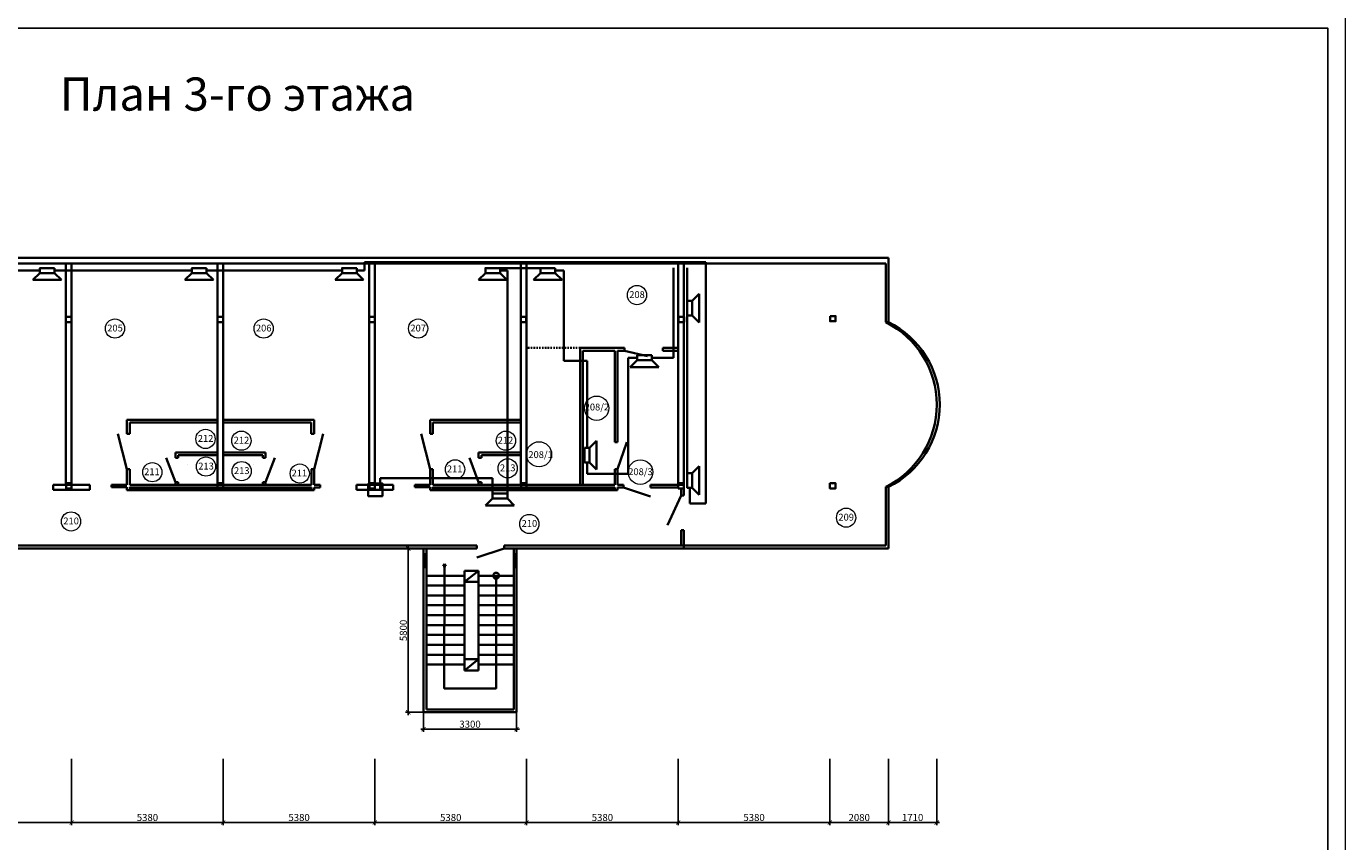
# Model space of a CAD drawing. Units: inches. Extents: x 969618 to 2704910, y 244321 to 2649286.
# Drawn here: x 2113602 to 2160402, y 872613 to 901523 of the extents above; entities that cross this region are included whole.
import ezdxf

# ---------------------------------------------------------------- set-up
doc = ezdxf.new("R2010")
doc.units = ezdxf.units.IN
doc.header["$MEASUREMENT"] = 0
doc.linetypes.add('DASHDOT', pattern=[1, 0.5, -0.25, 0, -0.25])
doc.linetypes.add('DASHED', pattern=[0.75, 0.5, -0.25])
doc.layers.get('Defpoints').update_dxf_attribs({"lineweight": 13})
for name, color, linetype, lineweight in [('размеры', 155, 'Continuous', 9), ('Стены-колонны', 7, 'Continuous', 35), ('Трасса опс', 5, 'Continuous', 30), ('Экспликация маркировка_Ном_пера__1', 7, 'Continuous', 13)]:
    doc.layers.add(name, color=color, linetype=linetype, lineweight=lineweight)
doc.styles.get("Standard").update_dxf_attribs({"font": 'arial.ttf'})
doc.styles.add('ГОСТ 3.5', font='isocpeui.ttf')
doc.styles.add('мой', font='arial.ttf', dxfattribs={"height": 250})
doc.dimstyles.new('Standart для всех', dxfattribs={"dimtxt": 300, "dimasz": 150, "dimexe": 100, "dimexo": 0.009, "dimgap": 50, "dimtad": 1, "dimdec": 0, "dimzin": 0, "dimdsep": 46, "dimtxsty": 'мой', "dimblk": 'ARCHTICK', "dimcen": 2, "dimdle": 100, "dimadec": 0, "dimazin": 0, "dimtfac": 1, "dimtdec": 0, "dimtmove": 0, "dimatfit": 3, "dimfxl": 3, "dimtolj": 1, "dimtzin": 0, "dimarcsym": 0})

# ---------------------------------------------------------------- blocks, each defined once
blk = doc.blocks.new('_ArchTick')
at = {"color": 0, "linetype": 'ByBlock', "const_width": 0.15}
blk.add_lwpolyline([(-0.5, -0.5), (0.5, 0.5)], dxfattribs=at)
blk = doc.blocks.new('*D1378')
at = {"layer": 'Defpoints', "color": 0, "ltscale": 100, "transparency": 16777216}
for p in [(2131347, 875545), (2136727, 875545), (2136727, 873290)]:
    blk.add_point(p, dxfattribs=at)
at = {"layer": 'размеры', "color": 0, "lineweight": -2, "ltscale": 100, "transparency": 16777216}
for p, q in [((2131347, 875545), (2131347, 873190)), ((2136727, 875545), (2136727, 873190)), ((2131247, 873290), (2136827, 873290))]:
    blk.add_line(p, q, dxfattribs=at)
at = {"layer": 'размеры', "color": 0, "lineweight": -2, "ltscale": 100, "transparency": 16777216, "xscale": 150, "yscale": 150, "zscale": 150, "rotation": 180}
blk.add_blockref('_ArchTick', (2131347, 873290), dxfattribs=at)
at = {"layer": 'размеры', "color": 0, "lineweight": -2, "ltscale": 100, "transparency": 16777216, "xscale": 150, "yscale": 150, "zscale": 150}
blk.add_blockref('_ArchTick', (2136727, 873290), dxfattribs=at)
at = {"layer": 'размеры', "color": 0, "lineweight": 35, "ltscale": 100, "transparency": 16777216, "insert": (2134037, 873468), "char_height": 250, "attachment_point": 5, "style": 'мой'}
blk.add_mtext('\\A1;5380', dxfattribs=at)
blk = doc.blocks.new('*D1379')
at = {"layer": 'Defpoints', "color": 0, "ltscale": 100, "transparency": 16777216}
for p in [(2136727, 875545), (2142107, 875545), (2142107, 873290)]:
    blk.add_point(p, dxfattribs=at)
at = {"layer": 'размеры', "color": 0, "lineweight": -2, "ltscale": 100, "transparency": 16777216}
for p, q in [((2136727, 875545), (2136727, 873190)), ((2142107, 875545), (2142107, 873190)), ((2136627, 873290), (2142207, 873290))]:
    blk.add_line(p, q, dxfattribs=at)
at = {"layer": 'размеры', "color": 0, "lineweight": -2, "ltscale": 100, "transparency": 16777216, "xscale": 150, "yscale": 150, "zscale": 150, "rotation": 180}
blk.add_blockref('_ArchTick', (2136727, 873290), dxfattribs=at)
at = {"layer": 'размеры', "color": 0, "lineweight": -2, "ltscale": 100, "transparency": 16777216, "xscale": 150, "yscale": 150, "zscale": 150}
blk.add_blockref('_ArchTick', (2142107, 873290), dxfattribs=at)
at = {"layer": 'размеры', "color": 0, "lineweight": 35, "ltscale": 100, "transparency": 16777216, "insert": (2139417, 873468), "char_height": 250, "attachment_point": 5, "style": 'мой'}
blk.add_mtext('\\A1;5380', dxfattribs=at)
blk = doc.blocks.new('*D1380')
at = {"layer": 'Defpoints', "color": 0, "ltscale": 100, "transparency": 16777216}
for p in [(2125967, 875545), (2131347, 875545), (2125967, 873290)]:
    blk.add_point(p, dxfattribs=at)
at = {"layer": 'размеры', "color": 0, "lineweight": -2, "ltscale": 100, "transparency": 16777216}
for p, q in [((2125967, 875545), (2125967, 873190)), ((2131347, 875545), (2131347, 873190)), ((2131447, 873290), (2125867, 873290))]:
    blk.add_line(p, q, dxfattribs=at)
at = {"layer": 'размеры', "color": 0, "lineweight": -2, "ltscale": 100, "transparency": 16777216, "xscale": 150, "yscale": 150, "zscale": 150, "rotation": 180}
blk.add_blockref('_ArchTick', (2125967, 873290), dxfattribs=at)
at = {"layer": 'размеры', "color": 0, "lineweight": -2, "ltscale": 100, "transparency": 16777216, "xscale": 150, "yscale": 150, "zscale": 150}
blk.add_blockref('_ArchTick', (2131347, 873290), dxfattribs=at)
at = {"layer": 'размеры', "color": 0, "lineweight": 35, "ltscale": 100, "transparency": 16777216, "insert": (2128657, 873468), "char_height": 250, "attachment_point": 5, "style": 'мой'}
blk.add_mtext('\\A1;5380', dxfattribs=at)
blk = doc.blocks.new('*D1381')
at = {"layer": 'Defpoints', "color": 0, "ltscale": 100, "transparency": 16777216}
for p in [(2120587, 875545), (2125967, 875545), (2120587, 873290)]:
    blk.add_point(p, dxfattribs=at)
at = {"layer": 'размеры', "color": 0, "lineweight": -2, "ltscale": 100, "transparency": 16777216}
for p, q in [((2120587, 875545), (2120587, 873190)), ((2125967, 875545), (2125967, 873190)), ((2126067, 873290), (2120487, 873290))]:
    blk.add_line(p, q, dxfattribs=at)
at = {"layer": 'размеры', "color": 0, "lineweight": -2, "ltscale": 100, "transparency": 16777216, "xscale": 150, "yscale": 150, "zscale": 150, "rotation": 180}
blk.add_blockref('_ArchTick', (2120587, 873290), dxfattribs=at)
at = {"layer": 'размеры', "color": 0, "lineweight": -2, "ltscale": 100, "transparency": 16777216, "xscale": 150, "yscale": 150, "zscale": 150}
blk.add_blockref('_ArchTick', (2125967, 873290), dxfattribs=at)
at = {"layer": 'размеры', "color": 0, "lineweight": 35, "ltscale": 100, "transparency": 16777216, "insert": (2123277, 873468), "char_height": 250, "attachment_point": 5, "style": 'мой'}
blk.add_mtext('\\A1;5380', dxfattribs=at)
blk = doc.blocks.new('*D1382')
at = {"layer": 'Defpoints', "color": 0, "ltscale": 100, "transparency": 16777216}
for p in [(2115207, 875545), (2120587, 875545), (2115207, 873290)]:
    blk.add_point(p, dxfattribs=at)
at = {"layer": 'размеры', "color": 0, "lineweight": -2, "ltscale": 100, "transparency": 16777216}
for p, q in [((2115207, 875545), (2115207, 873190)), ((2120587, 875545), (2120587, 873190)), ((2120687, 873290), (2115107, 873290))]:
    blk.add_line(p, q, dxfattribs=at)
at = {"layer": 'размеры', "color": 0, "lineweight": -2, "ltscale": 100, "transparency": 16777216, "xscale": 150, "yscale": 150, "zscale": 150, "rotation": 180}
blk.add_blockref('_ArchTick', (2115207, 873290), dxfattribs=at)
at = {"layer": 'размеры', "color": 0, "lineweight": -2, "ltscale": 100, "transparency": 16777216, "xscale": 150, "yscale": 150, "zscale": 150}
blk.add_blockref('_ArchTick', (2120587, 873290), dxfattribs=at)
at = {"layer": 'размеры', "color": 0, "lineweight": 35, "ltscale": 100, "transparency": 16777216, "insert": (2117897, 873468), "char_height": 250, "attachment_point": 5, "style": 'мой'}
blk.add_mtext('\\A1;5380', dxfattribs=at)
blk = doc.blocks.new('*D1383')
at = {"layer": 'Defpoints', "color": 0, "ltscale": 100, "transparency": 16777216}
for p in [(2109827, 875545), (2115207, 875545), (2109827, 873290)]:
    blk.add_point(p, dxfattribs=at)
at = {"layer": 'размеры', "color": 0, "lineweight": -2, "ltscale": 100, "transparency": 16777216}
for p, q in [((2109827, 875545), (2109827, 873190)), ((2115207, 875545), (2115207, 873190)), ((2115307, 873290), (2109727, 873290))]:
    blk.add_line(p, q, dxfattribs=at)
at = {"layer": 'размеры', "color": 0, "lineweight": -2, "ltscale": 100, "transparency": 16777216, "xscale": 150, "yscale": 150, "zscale": 150, "rotation": 180}
blk.add_blockref('_ArchTick', (2109827, 873290), dxfattribs=at)
at = {"layer": 'размеры', "color": 0, "lineweight": -2, "ltscale": 100, "transparency": 16777216, "xscale": 150, "yscale": 150, "zscale": 150}
blk.add_blockref('_ArchTick', (2115207, 873290), dxfattribs=at)
at = {"layer": 'размеры', "color": 0, "lineweight": 35, "ltscale": 100, "transparency": 16777216, "insert": (2112517, 873468), "char_height": 250, "attachment_point": 5, "style": 'мой'}
blk.add_mtext('\\A1;5380', dxfattribs=at)
blk = doc.blocks.new('*D1387')
at = {"layer": 'Defpoints', "color": 0, "ltscale": 100, "transparency": 16777216}
for p in [(2142107, 875545), (2144187, 875545), (2144187, 873290)]:
    blk.add_point(p, dxfattribs=at)
at = {"layer": 'размеры', "color": 0, "lineweight": -2, "ltscale": 100, "transparency": 16777216}
for p, q in [((2142107, 875545), (2142107, 873190)), ((2144187, 875545), (2144187, 873190)), ((2142007, 873290), (2144287, 873290))]:
    blk.add_line(p, q, dxfattribs=at)
at = {"layer": 'размеры', "color": 0, "lineweight": -2, "ltscale": 100, "transparency": 16777216, "xscale": 150, "yscale": 150, "zscale": 150, "rotation": 180}
blk.add_blockref('_ArchTick', (2142107, 873290), dxfattribs=at)
at = {"layer": 'размеры', "color": 0, "lineweight": -2, "ltscale": 100, "transparency": 16777216, "xscale": 150, "yscale": 150, "zscale": 150}
blk.add_blockref('_ArchTick', (2144187, 873290), dxfattribs=at)
at = {"layer": 'размеры', "color": 0, "lineweight": 35, "ltscale": 100, "transparency": 16777216, "insert": (2143147, 873468), "char_height": 250, "attachment_point": 5, "style": 'мой'}
blk.add_mtext('\\A1;2080', dxfattribs=at)
blk = doc.blocks.new('*D1388')
at = {"layer": 'Defpoints', "color": 0, "ltscale": 100, "transparency": 16777216}
for p in [(2144187, 875545), (2145897, 875545), (2145897, 873290)]:
    blk.add_point(p, dxfattribs=at)
at = {"layer": 'размеры', "color": 0, "lineweight": -2, "ltscale": 100, "transparency": 16777216}
for p, q in [((2144187, 875545), (2144187, 873190)), ((2145897, 875545), (2145897, 873190)), ((2144087, 873290), (2145997, 873290))]:
    blk.add_line(p, q, dxfattribs=at)
at = {"layer": 'размеры', "color": 0, "lineweight": -2, "ltscale": 100, "transparency": 16777216, "xscale": 150, "yscale": 150, "zscale": 150, "rotation": 180}
blk.add_blockref('_ArchTick', (2144187, 873290), dxfattribs=at)
at = {"layer": 'размеры', "color": 0, "lineweight": -2, "ltscale": 100, "transparency": 16777216, "xscale": 150, "yscale": 150, "zscale": 150}
blk.add_blockref('_ArchTick', (2145897, 873290), dxfattribs=at)
at = {"layer": 'размеры', "color": 0, "lineweight": 35, "ltscale": 100, "transparency": 16777216, "insert": (2145042, 873468), "char_height": 250, "attachment_point": 5, "style": 'мой'}
blk.add_mtext('\\A1;1710', dxfattribs=at)
blk = doc.blocks.new('*D1413')
at = {"layer": 'Defpoints', "color": 0, "ltscale": 100, "transparency": 16777216}
for p in [(2127691, 877201), (2130991, 877201), (2130991, 876600)]:
    blk.add_point(p, dxfattribs=at)
at = {"layer": 'размеры', "color": 0, "lineweight": -2, "ltscale": 100, "transparency": 16777216}
for p, q in [((2127691, 877201), (2127691, 876500)), ((2130991, 877201), (2130991, 876500)), ((2127591, 876600), (2131091, 876600))]:
    blk.add_line(p, q, dxfattribs=at)
at = {"layer": 'размеры', "color": 0, "lineweight": -2, "ltscale": 100, "transparency": 16777216, "xscale": 150, "yscale": 150, "zscale": 150, "rotation": 180}
blk.add_blockref('_ArchTick', (2127691, 876600), dxfattribs=at)
at = {"layer": 'размеры', "color": 0, "lineweight": -2, "ltscale": 100, "transparency": 16777216, "xscale": 150, "yscale": 150, "zscale": 150}
blk.add_blockref('_ArchTick', (2130991, 876600), dxfattribs=at)
at = {"layer": 'размеры', "color": 0, "lineweight": 35, "ltscale": 100, "transparency": 16777216, "insert": (2129341, 876777), "char_height": 250, "attachment_point": 5, "style": 'мой'}
blk.add_mtext('\\A1;3300', dxfattribs=at)
blk = doc.blocks.new('*D1414')
at = {"layer": 'Defpoints', "color": 0, "ltscale": 100, "transparency": 16777216}
for p in [(2127691, 883001), (2127152, 877201), (2127691, 877201)]:
    blk.add_point(p, dxfattribs=at)
at = {"layer": 'размеры', "color": 0, "lineweight": -2, "ltscale": 100, "transparency": 16777216}
for p, q in [((2127691, 883001), (2127052, 883001)), ((2127152, 883101), (2127152, 877101)), ((2127691, 877201), (2127052, 877201))]:
    blk.add_line(p, q, dxfattribs=at)
at = {"layer": 'размеры', "color": 0, "lineweight": -2, "ltscale": 100, "transparency": 16777216, "xscale": 150, "yscale": 150, "zscale": 150}
for p, rotation in [((2127152, 883001), 90), ((2127152, 877201), 270)]:
    blk.add_blockref('_ArchTick', p, dxfattribs=dict(at, rotation=rotation))
at = {"layer": 'размеры', "color": 0, "lineweight": 35, "ltscale": 100, "transparency": 16777216, "insert": (2126975, 880101), "char_height": 250, "attachment_point": 5, "rotation": 90, "style": 'мой'}
blk.add_mtext('\\A1;5800', dxfattribs=at)
blk = doc.blocks.new('Siberia.Format{187bba5c-beb7-44c1-9261-22f204f6a33d}')
at = {"layer": 'Стены-колонны', "color": 0, "linetype": 'Continuous', "lineweight": 15}
blk.add_lwpolyline([(0, 0), (594, 0), (594, 420), (0, 420), (0, 0)], dxfattribs=at)
at = {"layer": 'Стены-колонны', "color": 0, "linetype": 'Continuous', "lineweight": 25}
blk.add_lwpolyline([(20, 5), (589, 5), (589, 415), (20, 415), (20, 5)], dxfattribs=at)

msp = doc.modelspace()

# ---------------------------------------------------------------- linework, layer by layer
at = {"layer": 'размеры', "lineweight": 35, "ltscale": 100}
for p, q in [((2136923.387, 885264.93), (2136828.273, 885264.93)), ((2142206.847, 885264.93), (2142206.847, 885264.93)), ((2128389.831, 882382.65), (2128429.446, 882466.498)), ((2128429.335, 882382.65), (2128389.831, 882382.65)), ((2128480.326, 882382.65), (2128429.335, 882382.65)), ((2128429.446, 882466.498), (2128480.326, 882382.65))]:
    msp.add_line(p, q, dxfattribs=at)
msp.add_lwpolyline([(2130266.302, 882042.157), (2130266.302, 878047.594), (2128423.584, 878047.594), (2128429.446, 882466.498)], dxfattribs=at)
msp.add_circle((2130266.302, 882042.157), 105.08, dxfattribs=at)
at = {"layer": 'Стены-колонны', "lineweight": 35, "ltscale": 100}
for p, q in [((2093386.847, 893311.294), (2144186.847, 893311.294)), ((2093586.847, 893111.294), (2143806.847, 893111.294)), ((2136726.847, 885264.93), (2136726.847, 893111.294)), ((2136726.847, 893111.294), (2136926.847, 893111.294)), ((2136926.847, 893111.294), (2136926.847, 885264.93)), ((2144086.847, 893111.294), (2143806.847, 893111.294)), ((2144086.847, 893111.294), (2144086.847, 891031.294)), ((2144186.847, 893311.294), (2144186.847, 893111.294)), ((2144186.847, 891031.294), (2144186.847, 893311.294)), ((2136726.847, 892768.957), (2136726.847, 892668.957)), ((2136726.847, 892668.957), (2136726.847, 892568.957)), ((2136926.847, 892568.957), (2136926.847, 892768.957)), ((2144086.847, 891031.294), (2144086.847, 891031.294)), ((2144086.847, 891031.294), (2144186.847, 891031.294)), ((2133247.387, 890118.046), (2133347.387, 890118.046)), ((2133247.387, 890118.046), (2133247.387, 890018.046)), ((2133247.387, 885264.93), (2133247.387, 890018.046)), ((2134476.958, 890118.046), (2133347.387, 890118.046)), ((2133347.387, 890018.046), (2133347.387, 885264.93)), ((2133347.387, 890018.046), (2134476.958, 890018.046)), ((2134576.958, 890118.046), (2134476.958, 890118.046)), ((2134476.958, 890018.046), (2134476.958, 888118.046)), ((2134576.958, 890118.046), (2134814.98, 890118.046)), ((2134576.958, 888118.046), (2134576.958, 890018.046)), ((2134814.98, 890018.046), (2134576.958, 890018.046)), ((2134814.98, 890118.046), (2134714.98, 890118.046)), ((2134814.98, 890118.046), (2134814.98, 890018.046)), ((2135633.047, 889823.42), (2134814.98, 890018.046)), ((2136726.847, 890118.046), (2136176.847, 890118.046)), ((2136176.847, 890118.046), (2136176.847, 890018.046)), ((2136176.847, 890018.046), (2136726.847, 890018.046)), ((2134476.958, 886774.93), (2134476.958, 888118.046)), ((2134576.958, 886774.93), (2134576.958, 888118.046)), ((2117166.847, 887069.93), (2117166.847, 887569.93)), ((2117166.847, 887569.93), (2120386.847, 887569.93)), ((2117266.847, 887469.93), (2120386.847, 887469.93)), ((2117266.847, 887469.93), (2117266.847, 887069.93)), ((2123806.847, 887569.93), (2120586.847, 887569.93)), ((2123706.847, 887469.93), (2120586.847, 887469.93)), ((2123706.847, 887469.93), (2123706.847, 887069.93)), ((2123806.847, 887069.93), (2123806.847, 887569.93)), ((2127926.847, 887069.93), (2127926.847, 887569.93)), ((2127926.847, 887569.93), (2131146.847, 887569.93)), ((2128026.847, 887469.93), (2131146.847, 887469.93)), ((2128026.847, 887469.93), (2128026.847, 887069.93)), ((2116842.847, 887069.93), (2117166.847, 885814.93)), ((2117166.847, 887069.93), (2117266.847, 887069.93)), ((2123806.847, 887069.93), (2123706.847, 887069.93)), ((2124130.847, 887069.93), (2123806.847, 885814.93)), ((2127602.847, 887069.93), (2127926.847, 885814.93)), ((2127926.847, 887069.93), (2128026.847, 887069.93)), ((2120386.847, 886417.43), (2118886.847, 886417.43)), ((2118886.847, 886417.43), (2118986.847, 886417.43)), ((2118986.847, 886417.43), (2118886.847, 886417.43)), ((2118886.847, 886417.43), (2118886.847, 886317.43)), ((2120586.847, 886417.43), (2122086.847, 886417.43)), ((2122086.847, 886417.43), (2121986.847, 886417.43)), ((2121986.847, 886417.43), (2122086.847, 886417.43)), ((2122086.847, 886417.43), (2122086.847, 886317.43)), ((2131146.847, 886417.43), (2129646.847, 886417.43)), ((2129646.847, 886417.43), (2129746.847, 886417.43)), ((2129746.847, 886417.43), (2129646.847, 886417.43)), ((2129646.847, 886417.43), (2129646.847, 886317.43)), ((2134476.958, 886774.93), (2134576.958, 886774.93)), ((2134900.958, 886774.93), (2134576.958, 885814.93)), ((2118562.847, 886217.43), (2118886.847, 885364.93)), ((2118886.847, 886317.43), (2118886.847, 886217.43)), ((2118886.847, 886217.43), (2118986.847, 886217.43)), ((2118986.847, 886317.43), (2120386.847, 886317.43)), ((2118986.847, 886217.43), (2118986.847, 886317.43)), ((2119317.852, 885981.294), (2119317.852, 885981.294)), ((2121986.847, 886317.43), (2120586.847, 886317.43)), ((2121655.842, 885981.294), (2121655.842, 885981.294)), ((2121655.842, 885981.294), (2121655.842, 885981.294)), ((2121986.847, 886217.43), (2121986.847, 886317.43)), ((2122086.847, 886217.43), (2121986.847, 886217.43)), ((2122086.847, 886317.43), (2122086.847, 886217.43)), ((2122410.847, 886217.43), (2122086.847, 885364.93)), ((2129322.847, 886217.43), (2129646.847, 885364.93)), ((2129646.847, 886317.43), (2129646.847, 886217.43)), ((2129646.847, 886217.43), (2129746.847, 886217.43)), ((2129746.847, 886317.43), (2131146.847, 886317.43)), ((2129746.847, 886217.43), (2129746.847, 886317.43)), ((2130077.852, 885981.294), (2130077.852, 885981.294)), ((2117166.847, 885814.93), (2117266.847, 885814.93)), ((2117166.847, 885264.93), (2117166.847, 885814.93)), ((2117266.847, 885814.93), (2117266.847, 885264.93)), ((2123806.847, 885814.93), (2123706.847, 885814.93)), ((2123716.958, 885814.93), (2123716.958, 885264.93)), ((2123816.958, 885814.93), (2123816.958, 885264.93)), ((2127926.847, 885814.93), (2128026.847, 885814.93)), ((2127926.847, 885264.93), (2127926.847, 885814.93)), ((2128026.847, 885814.93), (2128026.847, 885264.93)), ((2134476.958, 885814.93), (2134476.958, 885264.93)), ((2134476.958, 885814.93), (2134576.958, 885814.93)), ((2134576.958, 885814.93), (2134576.958, 885264.93)), ((2136726.847, 885896.199), (2136726.847, 885696.199)), ((2136926.847, 885696.199), (2136926.847, 885896.199)), ((2115106.847, 885264.93), (2114556.847, 885264.93)), ((2114556.847, 885264.93), (2114556.847, 885091.294)), ((2114556.847, 885091.294), (2115306.847, 885091.294)), ((2115856.847, 885264.93), (2115206.847, 885264.93)), ((2115856.847, 885091.294), (2115306.847, 885091.294)), ((2115856.847, 885264.93), (2115856.847, 885091.294)), ((2117166.847, 885264.93), (2116616.847, 885264.93)), ((2116616.847, 885178.112), (2116616.847, 885264.93)), ((2116616.847, 885178.112), (2117166.847, 885177.918)), ((2117166.847, 885177.918), (2117166.847, 885077.918)), ((2117166.847, 885077.918), (2122489.643, 885077.918)), ((2120386.847, 885264.93), (2117266.847, 885264.93)), ((2123717.812, 885176.041), (2117266.847, 885177.883)), ((2117266.847, 885177.883), (2117266.847, 885127.883)), ((2117266.847, 885127.883), (2123717.812, 885127.883)), ((2118886.847, 885264.93), (2118886.847, 885364.93)), ((2118886.847, 885364.93), (2118986.847, 885364.93)), ((2118986.847, 885364.93), (2118986.847, 885264.93)), ((2120586.847, 885264.93), (2123716.958, 885264.93)), ((2121986.847, 885264.93), (2121986.847, 885364.93)), ((2121986.847, 885364.93), (2122086.847, 885364.93)), ((2122086.847, 885364.93), (2122086.847, 885264.93)), ((2122489.643, 885077.918), (2123816.958, 885077.918)), ((2123717.812, 885127.883), (2123717.812, 885176.041)), ((2124024.162, 885264.93), (2123816.958, 885264.93)), ((2124024.162, 885175.933), (2123816.958, 885175.933)), ((2123816.958, 885175.933), (2123816.958, 885077.918)), ((2124024.162, 885264.93), (2124024.162, 885175.933)), ((2125866.847, 885264.93), (2125316.847, 885264.93)), ((2125316.847, 885264.93), (2125316.847, 885091.294)), ((2125316.847, 885091.294), (2126066.847, 885091.294)), ((2126616.847, 885264.93), (2125966.847, 885264.93)), ((2126616.847, 885091.294), (2126066.847, 885091.294)), ((2126616.847, 885264.93), (2126616.847, 885091.294)), ((2127926.847, 885264.93), (2127376.847, 885264.93)), ((2127376.847, 885178.112), (2127376.847, 885264.93)), ((2127376.847, 885178.112), (2127926.847, 885177.918)), ((2127926.847, 885177.918), (2127926.847, 885077.918)), ((2127926.847, 885077.918), (2133249.643, 885077.918)), ((2131146.847, 885264.93), (2128026.847, 885264.93)), ((2134477.812, 885176.041), (2128026.847, 885177.883)), ((2128026.847, 885177.883), (2128026.847, 885127.883)), ((2128026.847, 885127.883), (2134477.812, 885127.883)), ((2129646.847, 885264.93), (2129646.847, 885364.93)), ((2129646.847, 885364.93), (2129746.847, 885364.93)), ((2129746.847, 885364.93), (2129746.847, 885264.93)), ((2131346.847, 885264.93), (2134476.958, 885264.93)), ((2133249.643, 885077.918), (2134576.958, 885077.918)), ((2134477.812, 885127.883), (2134477.812, 885176.041)), ((2134784.162, 885264.93), (2134576.958, 885264.93)), ((2134784.162, 885175.933), (2134576.958, 885175.933)), ((2134576.958, 885175.933), (2134576.958, 885077.918)), ((2134784.162, 885264.93), (2134784.162, 885175.933)), ((2135744.162, 884851.933), (2134784.162, 885175.933)), ((2135744.162, 885264.93), (2135744.162, 885175.933)), ((2135744.162, 885264.93), (2136726.847, 885264.93)), ((2135744.162, 885175.933), (2136726.239, 885175.933)), ((2136926.847, 885264.93), (2136726.847, 885264.93)), ((2136826.847, 884891.294), (2136826.847, 885091.294)), ((2136926.847, 885264.93), (2136926.847, 885091.294)), ((2136926.847, 885091.294), (2136926.847, 884891.294)), ((2144086.847, 883111.294), (2144086.847, 885191.294)), ((2144086.847, 885191.294), (2144186.847, 885191.294)), ((2144186.847, 885191.294), (2144186.847, 883011.294)), ((2136342.561, 883830.254), (2136826.847, 884891.294)), ((2136926.847, 884891.294), (2136826.847, 884891.294)), ((2136826.847, 883111.294), (2136826.847, 883661.294)), ((2136826.847, 883661.294), (2136926.847, 883661.294)), ((2136926.847, 883661.294), (2136926.847, 883011.294)), ((2095385.18, 883111.294), (2127414.634, 883111.294)), ((2129586.847, 883011.294), (2095385.18, 883011.294)), ((2127414.634, 883111.294), (2129586.847, 883111.294)), ((2127691.302, 877201.294), (2127691.302, 883011.294)), ((2127691.302, 882804.364), (2127791.302, 882804.364)), ((2127720.769, 882804.364), (2127720.769, 882349.289)), ((2127741.302, 882804.364), (2127741.302, 882349.289)), ((2127791.302, 877301.294), (2127791.302, 883011.294)), ((2129586.847, 883111.294), (2129586.847, 883011.294)), ((2129586.847, 882687.294), (2130546.847, 883011.294)), ((2130646.847, 883111.294), (2130546.847, 883111.294)), ((2130546.847, 883111.294), (2130546.847, 883011.294)), ((2130546.847, 883011.294), (2131246.847, 883011.294)), ((2131046.847, 883111.294), (2130646.847, 883111.294)), ((2130991.302, 883011.294), (2130891.302, 883011.294)), ((2130891.302, 883011.294), (2130891.302, 877301.294)), ((2130891.302, 882804.364), (2130991.302, 882804.364)), ((2130920.769, 882804.364), (2130920.769, 882349.289)), ((2130941.302, 882804.364), (2130941.302, 882349.289)), ((2130991.302, 883011.294), (2130991.302, 877201.294)), ((2130991.302, 882804.364), (2130991.302, 883011.294)), ((2131246.847, 883111.294), (2131046.847, 883111.294)), ((2131246.847, 883111.294), (2136926.847, 883111.294)), ((2136926.847, 883011.294), (2131246.847, 883011.294)), ((2137926.847, 883111.294), (2136926.847, 883111.294)), ((2136926.847, 883011.294), (2137926.847, 883011.294)), ((2142006.847, 883111.294), (2137926.847, 883111.294)), ((2138026.847, 883011.294), (2137926.847, 883011.294)), ((2138026.847, 883011.294), (2142006.847, 883011.294)), ((2142006.847, 883111.294), (2144086.847, 883111.294)), ((2142006.847, 883011.294), (2144086.847, 883011.294)), ((2142406.847, 883111.294), (2142206.847, 883111.294)), ((2144086.847, 883011.294), (2144186.847, 883011.294)), ((2127691.302, 882349.289), (2127791.302, 882349.289)), ((2129141.302, 880579.213), (2129141.302, 882220.796)), ((2129141.302, 882220.796), (2129541.302, 882220.796)), ((2129141.302, 881820.796), (2129641.302, 882220.796)), ((2129541.302, 882220.796), (2129441.302, 882220.796)), ((2129541.302, 882220.796), (2129641.302, 882220.796)), ((2129641.302, 882220.796), (2129641.302, 878683.004)), ((2130891.302, 882349.289), (2130991.302, 882349.289)), ((2129141.302, 882042.157), (2127791.302, 882042.157)), ((2129141.302, 881820.796), (2129641.302, 881820.796)), ((2129641.302, 882042.157), (2130891.302, 882042.157)), ((2130891.302, 882042.157), (2130891.302, 881692.157)), ((2129141.302, 881692.157), (2127791.302, 881692.157)), ((2129141.302, 881342.157), (2127791.302, 881342.157)), ((2130891.302, 881692.157), (2129641.302, 881692.157)), ((2130891.302, 881342.157), (2129641.302, 881342.157)), ((2129141.302, 880992.157), (2127791.302, 880992.157)), ((2130891.302, 880992.157), (2129641.302, 880992.157)), ((2129141.302, 880642.157), (2127791.302, 880642.157)), ((2129141.302, 880156.294), (2129141.302, 880579.213)), ((2130891.302, 880642.157), (2129641.302, 880642.157)), ((2129141.302, 880292.157), (2127791.302, 880292.157)), ((2129141.302, 879942.157), (2127791.302, 879942.157)), ((2129141.302, 878683.004), (2129141.302, 880156.294)), ((2130891.302, 880292.157), (2129641.302, 880292.157)), ((2130891.302, 879942.157), (2129641.302, 879942.157)), ((2129141.302, 879592.157), (2127791.302, 879592.157)), ((2130891.302, 879592.157), (2129641.302, 879592.157)), ((2129141.302, 879242.157), (2127791.302, 879242.157)), ((2129141.302, 879083.004), (2129641.302, 879083.004)), ((2129141.302, 878683.004), (2129641.302, 879083.004)), ((2130891.302, 879242.157), (2129641.302, 879242.157)), ((2129141.302, 878892.157), (2127791.302, 878892.157)), ((2129641.302, 878683.004), (2129141.302, 878683.004)), ((2130891.302, 878892.157), (2129641.302, 878892.157)), ((2130991.302, 877201.294), (2127691.302, 877201.294)), ((2130891.302, 877301.294), (2127791.302, 877301.294))]:
    msp.add_line(p, q, dxfattribs=at)
at = {"layer": 'Стены-колонны', "linetype": 'DASHDOT', "lineweight": 35, "ltscale": 100}
msp.add_line((2133247.387, 890118.046), (2131346.847, 890118.046), dxfattribs=at)
at = {"layer": 'Стены-колонны', "lineweight": 35, "ltscale": 100}
for points in [[(2115006.847, 893111.294), (2115206.847, 893111.294), (2115206.847, 885264.93), (2115006.847, 885264.93)], [(2120386.847, 893111.294), (2120586.847, 893111.294), (2120586.847, 885264.93), (2120386.847, 885264.93)], [(2125766.847, 893111.294), (2125966.847, 893111.294), (2125966.847, 885264.93), (2125766.847, 885264.93)], [(2131146.847, 893111.294), (2131346.847, 893111.294), (2131346.847, 885264.93), (2131146.847, 885264.93)]]:
    msp.add_lwpolyline(points, close=True, dxfattribs=at)
at = {"layer": 'Стены-колонны', "color": 1, "lineweight": 35, "ltscale": 100}
for points in [[(2115007.077, 891223.504), (2115204.225, 891223.504), (2115204.225, 891039.294), (2115007.077, 891039.294)], [(2120385.102, 891223.504), (2120582.25, 891223.504), (2120582.25, 891039.294), (2120385.102, 891039.294)], [(2125767.714, 891223.504), (2125964.862, 891223.504), (2125964.862, 891039.294), (2125767.714, 891039.294)], [(2131138.372, 891223.504), (2131335.52, 891223.504), (2131335.52, 891039.294), (2131138.372, 891039.294)], [(2136737.622, 891223.504), (2136934.77, 891223.504), (2136934.77, 891039.294), (2136737.622, 891039.294)], [(2142111.441, 891249.034), (2142308.589, 891249.034), (2142308.589, 891064.824), (2142111.441, 891064.824)], [(2115008.313, 885323.399), (2115205.461, 885323.399), (2115205.461, 885139.189), (2115008.313, 885139.189)], [(2120387.574, 885323.399), (2120584.722, 885323.399), (2120584.722, 885139.189), (2120387.574, 885139.189)], [(2125769.021, 885323.399), (2125966.169, 885323.399), (2125966.169, 885139.189), (2125769.021, 885139.189)], [(2131150.159, 885323.399), (2131347.308, 885323.399), (2131347.308, 885139.189), (2131150.159, 885139.189)], [(2136726.239, 885323.399), (2136923.387, 885323.399), (2136923.387, 885139.189), (2136726.239, 885139.189)], [(2142110.015, 885323.399), (2142307.163, 885323.399), (2142307.163, 885139.189), (2142110.015, 885139.189)]]:
    msp.add_lwpolyline(points, close=True, dxfattribs=at)
at = {"layer": 'Стены-колонны', "lineweight": 35, "ltscale": 100}
for centre, radius, start, end in [((2142638.218, 888111.294), 3259.59, 296.3862882, 63.6137118), ((2142752.453, 888111.294), 3253.289, 296.1616951, 63.8383049)]:
    msp.add_arc(centre, radius, start, end, dxfattribs=at)
at = {"layer": 'Трасса опс', "lineweight": 35, "ltscale": 100}
for p, q in [((2125593.767, 892864.876), (2125593.767, 893156.971)), ((2125593.767, 893156.971), (2137703.767, 893156.971)), ((2130408.454, 892952.781), (2131842.536, 892952.781)), ((2136563.767, 889774.876), (2136563.767, 892956.971)), ((2137047.387, 891791.935), (2137047.387, 892956.971)), ((2137703.767, 893156.971), (2137703.767, 884606.971)), ((2113123.767, 892864.876), (2114082.536, 892864.876)), ((2114604.998, 892864.876), (2119472.536, 892864.876)), ((2119994.998, 892864.876), (2124802.536, 892864.876)), ((2125324.998, 892864.876), (2125593.767, 892864.876)), ((2130664.998, 892864.876), (2130408.454, 892864.876)), ((2130664.998, 884952.781), (2130664.998, 892864.876)), ((2132364.998, 892864.876), (2132663.767, 892864.876)), ((2132663.767, 892864.876), (2132663.767, 889666.971)), ((2137047.387, 891269.473), (2137047.387, 885681.935)), ((2134953.767, 885656.971), (2134953.767, 889774.876)), ((2134953.767, 889774.876), (2135272.536, 889774.876)), ((2135794.998, 889774.876), (2136563.767, 889774.876)), ((2132663.767, 889666.971), (2133495.292, 889666.971)), ((2133495.292, 889666.971), (2133495.292, 886581.935)), ((2133495.292, 886059.473), (2133495.292, 885656.971)), ((2126153.767, 885138.207), (2126153.767, 885496.971)), ((2126153.767, 885496.971), (2130142.536, 885496.971)), ((2130142.536, 885496.971), (2130142.536, 884952.781)), ((2133495.292, 885656.971), (2134953.767, 885656.971)), ((2137135.292, 884606.971), (2137135.292, 885159.473)), ((2137703.767, 884606.971), (2137135.292, 884606.971))]:
    msp.add_line(p, q, dxfattribs=at)
at = {"layer": 'Трасса опс', "color": 1, "lineweight": 35, "ltscale": 100}
for p, q in [((2113833.818, 892531.292), (2114082.536, 892776.971)), ((2114846.803, 892531.292), (2113833.818, 892531.292)), ((2114604.998, 892776.971), (2114846.803, 892531.292)), ((2119223.818, 892531.292), (2119472.536, 892776.971)), ((2120236.803, 892531.292), (2119223.818, 892531.292)), ((2119994.998, 892776.971), (2120236.803, 892531.292)), ((2124553.818, 892531.292), (2124802.536, 892776.971)), ((2125566.803, 892531.292), (2124553.818, 892531.292)), ((2125324.998, 892776.971), (2125566.803, 892531.292)), ((2129637.275, 892531.292), (2129885.992, 892776.971)), ((2130650.259, 892531.292), (2129637.275, 892531.292)), ((2130408.454, 892776.971), (2130650.259, 892531.292)), ((2131593.818, 892531.292), (2131842.536, 892776.971)), ((2132606.803, 892531.292), (2131593.818, 892531.292)), ((2132364.998, 892776.971), (2132606.803, 892531.292)), ((2137223.197, 891791.935), (2137468.876, 892033.74)), ((2137468.876, 892033.74), (2137468.876, 891020.755)), ((2137468.876, 891020.755), (2137223.197, 891269.473)), ((2135023.818, 889441.292), (2135272.536, 889686.971)), ((2135794.998, 889686.971), (2136036.803, 889441.292)), ((2136036.803, 889441.292), (2135023.818, 889441.292)), ((2133583.197, 886581.935), (2133828.876, 886823.74)), ((2133828.876, 886823.74), (2133828.876, 885810.755)), ((2133828.876, 885810.755), (2133583.197, 886059.473)), ((2137223.197, 885681.935), (2137468.876, 885923.74)), ((2137468.876, 885923.74), (2137468.876, 884910.755)), ((2137468.876, 884910.755), (2137223.197, 885159.473)), ((2129893.818, 884531.292), (2130142.536, 884776.971)), ((2130906.803, 884531.292), (2129893.818, 884531.292)), ((2130664.998, 884776.971), (2130906.803, 884531.292))]:
    msp.add_line(p, q, dxfattribs=at)
for points in [[(2114604.998, 892952.781), (2114604.998, 892776.971), (2114082.536, 892776.971), (2114082.536, 892952.781)], [(2119994.998, 892952.781), (2119994.998, 892776.971), (2119472.536, 892776.971), (2119472.536, 892952.781)], [(2125324.998, 892952.781), (2125324.998, 892776.971), (2124802.536, 892776.971), (2124802.536, 892952.781)], [(2130408.454, 892952.781), (2130408.454, 892776.971), (2129885.992, 892776.971), (2129885.992, 892952.781)], [(2132364.998, 892952.781), (2132364.998, 892776.971), (2131842.536, 892776.971), (2131842.536, 892952.781)], [(2137047.387, 891791.935), (2137223.197, 891791.935), (2137223.197, 891269.473), (2137047.387, 891269.473)], [(2135794.998, 889862.781), (2135794.998, 889686.971), (2135272.536, 889686.971), (2135272.536, 889862.781)], [(2133407.387, 886581.935), (2133583.197, 886581.935), (2133583.197, 886059.473), (2133407.387, 886059.473)], [(2137047.387, 885681.935), (2137223.197, 885681.935), (2137223.197, 885159.473), (2137047.387, 885159.473)], [(2130664.998, 884952.781), (2130664.998, 884776.971), (2130142.536, 884776.971), (2130142.536, 884952.781)]]:
    msp.add_lwpolyline(points, close=True, dxfattribs=at)
at = {"layer": 'Трасса опс', "lineweight": 35, "ltscale": 100}
msp.add_lwpolyline([(2125728.987, 885316.971), (2126233.767, 885316.971), (2126233.767, 884866.971), (2125728.987, 884866.971)], close=True, dxfattribs=at)
at = {"layer": 'Экспликация маркировка_Ном_пера__1'}
for centre, radius in [((2135262.659, 891994.723), 341), ((2116744.159, 890807.223), 341), ((2122018.659, 890807.223), 341), ((2127498.659, 890807.223), 341), ((2133832.298, 887982), 431.128), ((2119956.659, 886892.723), 341), ((2121230.159, 886830.223), 341), ((2130614.159, 886830.223), 341), ((2131789.798, 886347), 446.5), ((2118070.659, 885711.723), 341), ((2119973.159, 885912.723), 341), ((2121240.159, 885751.223), 341), ((2123300.159, 885665.223), 341), ((2128810.159, 885813.223), 341), ((2130674.159, 885850.223), 341), ((2135385.798, 885716.5), 435.5), ((2115186.659, 883967.223), 341), ((2131444.659, 883877.223), 341), ((2142682.159, 884100.723), 341)]:
    msp.add_circle(centre, radius, dxfattribs=at)

# ---------------------------------------------------------------- block references
at = {"layer": 'Стены-колонны', "linetype": 'Continuous', "lineweight": 35, "xscale": 125, "yscale": 125, "zscale": 125}
msp.add_blockref('Siberia.Format{187bba5c-beb7-44c1-9261-22f204f6a33d}', (2086152.308, 849579.767), dxfattribs=at)

# ---------------------------------------------------------------- texts
at = {"linetype": 'DASHED', "ltscale": 0.03}
for s, p in [('208', (2134989.159, 891890.723)), ('205', (2116470.659, 890703.223)), ('206', (2121745.159, 890703.223)), ('207', (2127225.159, 890703.223)), ('208/2', (2133408.399, 887903.382)), ('212', (2119683.159, 886788.723)), ('212', (2120956.659, 886726.223)), ('212', (2130323.659, 886726.223)), ('208/1', (2131410.298, 886215)), ('213', (2119699.659, 885808.723)), ('211', (2128519.659, 885709.223)), ('213', (2130400.659, 885746.223)), ('211', (2117780.159, 885607.723)), ('213', (2120966.659, 885647.223)), ('211', (2123009.659, 885561.223)), ('208/3', (2134954.159, 885608.223)), ('210', (2114913.159, 883863.223)), ('209', (2142408.659, 883996.723)), ('210', (2131171.159, 883773.223))]:
    msp.add_text(s, height=243, dxfattribs=at).set_placement(p)
at = {"layer": 'размеры', "lineweight": 35, "ltscale": 100, "style": 'ГОСТ 3.5'}
msp.add_text('План 3-го этажа ', height=1179.86332, dxfattribs=at).set_placement((2114785.971, 898533.708))

# ---------------------------------------------------------------- dimensions: what is measured, and where the dimension line sits
at = {"layer": 'размеры', "lineweight": 35, "ltscale": 100}
dim = msp.add_linear_dim(base=(2127152.43, 877201.294), p1=(2127691.302, 883001.294), p2=(2127691.302, 877201.294), angle=90, dimstyle='Standart для всех', dxfattribs=at)
dim.commit()
dim.dimension.update_dxf_attribs({"geometry": '*D1414', "text_midpoint": (2126974.787, 880101.294)})
for base, p1, p2, picture, middle in [((2130991.302, 876599.696), (2127691.302, 877201.294), (2130991.302, 877201.294), '*D1413', (2129341.302, 876777.425)), ((2109827.308, 873290.088), (2115207.308, 875545.443), (2109827.308, 875545.443), '*D1383', (2112517.308, 873467.817)), ((2115207.308, 873290.088), (2120587.308, 875545.443), (2115207.308, 875545.443), '*D1382', (2117897.308, 873467.817)), ((2120587.308, 873290.088), (2125967.308, 875545.443), (2120587.308, 875545.443), '*D1381', (2123277.308, 873467.817)), ((2125967.308, 873290.079), (2131347.308, 875545.434), (2125967.308, 875545.434), '*D1380', (2128657.308, 873467.808)), ((2136727.308, 873290.079), (2131347.308, 875545.443), (2136727.308, 875545.425), '*D1378', (2134037.308, 873467.808)), ((2142107.308, 873290.079), (2136727.308, 875545.434), (2142107.308, 875545.434), '*D1379', (2139417.308, 873467.808)), ((2144187.308, 873290.079), (2142107.308, 875545.425), (2144187.308, 875545.425), '*D1387', (2143147.308, 873467.722)), ((2145896.847, 873290.079), (2144186.847, 875545.425), (2145896.847, 875545.416), '*D1388', (2145041.847, 873467.722))]:
    dim = msp.add_linear_dim(base=base, p1=p1, p2=p2, dimstyle='Standart для всех', dxfattribs=at)
    dim.commit()
    dim.dimension.update_dxf_attribs({"geometry": picture, "text_midpoint": middle})

doc.saveas('drawing.dxf')
